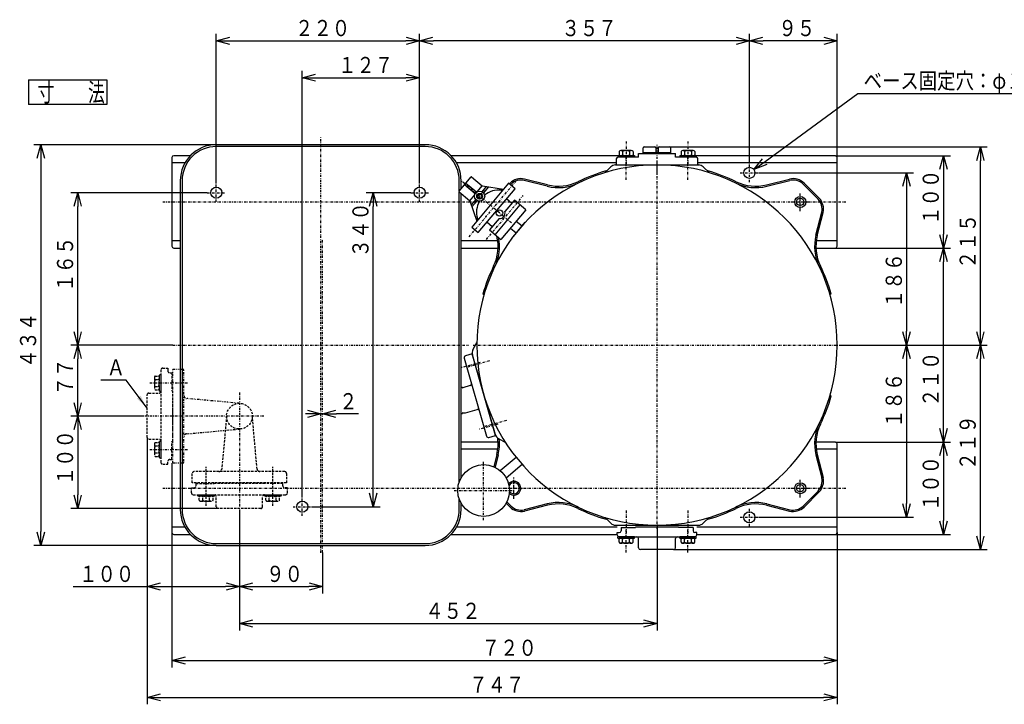
# Model space of a CAD drawing. Extents: x 32 to 399, y 19 to 283.
# Drawn here: x 51 to 264, y 135 to 283 of the extents above; entities that cross this region are included whole.
import ezdxf

# ---------------------------------------------------------------- set-up
doc = ezdxf.new("R2010")
doc.units = 0
for name, pattern in [('DASHDOT', [1, 0.5, -0.25, 0, -0.25]), ('DASHED', [0.75, 0.5, -0.25]), ('DIVIDE', [1.25, 0.5, -0.25, 0, -0.25, 0, -0.25])]:
    doc.linetypes.add(name, pattern=pattern)
doc.layers.get('0').update_dxf_attribs({"linetype": 'CONTINUOUS'})
doc.layers.get('DEFPOINTS').update_dxf_attribs({"linetype": 'CONTINUOUS'})
doc.layers.add('DD0', color=4, linetype='CONTINUOUS')
doc.layers.add('M0', color=3, linetype='CONTINUOUS')
doc.styles.get("Standard").update_dxf_attribs({"font": 'txt', "bigfont": 'BIGFONT'})
doc.dimstyles.new('LEADSTYL', dxfattribs={"dimtxt": 3.2, "dimasz": 3, "dimexe": 0.18, "dimexo": 0.0625, "dimgap": 1, "dimtad": 0, "dimtih": 1, "dimtoh": 1, "dimdec": 4, "dimzin": 0, "dimtxsty": 'STANDARD', "dimblk1": 'OPEN', "dimblk2": 'OPEN', "dimsah": 1, "dimcen": 0.09, "dimazin": 3, "dimtfac": 1, "dimtdec": 4, "dimtofl": 0, "dimtmove": 0, "dimatfit": 3, "dimtolj": 1, "dimtzin": 0})
doc.dimstyles.get("Standard").update_dxf_attribs({"dimtxt": 3.5, "dimasz": 3, "dimexe": 1.5, "dimexo": 0, "dimgap": 1, "dimtad": 3, "dimtxsty": 'STANDARD', "dimblk1": 'OPEN', "dimblk2": 'OPEN', "dimsah": 1, "dimcen": 0.09, "dimazin": 3, "dimtfac": 1, "dimtdec": 4, "dimtofl": 0, "dimtmove": 0, "dimatfit": 3, "dimtolj": 1, "dimtzin": 0})

# ---------------------------------------------------------------- blocks, each defined once
blk = doc.blocks.new('_OPEN')
at = {"color": 0}
for p, q in [((0, 0), (-1, 0)), ((-0.965926, 0.258819), (0, 0)), ((0, 0), (-0.965926, -0.258819))]:
    blk.add_line(p, q, dxfattribs=at)
blk = doc.blocks.new('DIMS0')
at = {"layer": 'DD0'}
for p, q in [((227.313889, 253.84201), (252.213882, 253.84201)), ((250.713882, 250.84201), (250.713882, 236.84201)), ((227.313889, 233.84201), (252.213882, 233.84201))]:
    blk.add_line(p, q, dxfattribs=at)
at = {"layer": 'DD0', "xscale": 3, "yscale": 3}
for p, rotation in [((250.713882, 253.84201), 90), ((250.713882, 233.84201), 270)]:
    blk.add_blockref('_OPEN', p, dxfattribs=dict(at, rotation=rotation))
at = {"layer": 'DD0', "width": 0.833333}
blk.add_text('１００', height=3.5, rotation=90.000003, dxfattribs=at).set_placement((249.713882, 238.883677))
blk = doc.blocks.new('DIMS1')
at = {"layer": 'DD0'}
for p, q in [((227.313889, 191.84201), (252.213882, 191.84201)), ((250.713882, 188.84201), (250.713882, 174.84201)), ((227.313889, 171.84201), (252.213882, 171.84201))]:
    blk.add_line(p, q, dxfattribs=at)
at = {"layer": 'DD0', "xscale": 3, "yscale": 3}
for p, rotation in [((250.713882, 191.84201), 90), ((250.713882, 171.84201), 270)]:
    blk.add_blockref('_OPEN', p, dxfattribs=dict(at, rotation=rotation))
at = {"layer": 'DD0', "width": 0.833333}
blk.add_text('１００', height=3.5, rotation=90.000003, dxfattribs=at).set_placement((249.713882, 176.883677))
blk = doc.blocks.new('DIMS2')
at = {"layer": 'DD0'}
for p, q in [((227.313889, 233.84201), (252.213882, 233.84201)), ((250.713882, 194.84201), (250.713882, 230.84201)), ((227.313889, 191.84201), (252.213882, 191.84201))]:
    blk.add_line(p, q, dxfattribs=at)
at = {"layer": 'DD0', "xscale": 3, "yscale": 3}
for p, rotation in [((250.713882, 233.84201), 90), ((250.713882, 191.84201), 270)]:
    blk.add_blockref('_OPEN', p, dxfattribs=dict(at, rotation=rotation))
at = {"layer": 'DD0', "width": 0.833333}
blk.add_text('２１０', height=3.5, rotation=90.000003, dxfattribs=at).set_placement((249.713882, 199.473017))
blk = doc.blocks.new('DIMS3')
at = {"layer": 'DD0'}
for p, q in [((210.713882, 250.141998), (244.213882, 250.141998)), ((242.713882, 247.141998), (242.713882, 215.84201)), ((228.513885, 212.84201), (244.213882, 212.84201))]:
    blk.add_line(p, q, dxfattribs=at)
at = {"layer": 'DD0', "xscale": 3, "yscale": 3}
for p, rotation in [((242.713882, 250.141998), 90), ((242.713882, 212.84201), 270)]:
    blk.add_blockref('_OPEN', p, dxfattribs=dict(at, rotation=rotation))
at = {"layer": 'DD0', "width": 0.833333}
blk.add_text('１８６', height=3.5, rotation=90.000003, dxfattribs=at).set_placement((241.713882, 220.864955))
blk = doc.blocks.new('DIMS4')
at = {"layer": 'DD0'}
for p, q in [((242.713882, 209.84201), (242.713882, 178.542007)), ((210.713882, 175.542007), (244.213882, 175.542007))]:
    blk.add_line(p, q, dxfattribs=at)
at = {"layer": 'DD0', "xscale": 3, "yscale": 3}
for p, rotation in [((242.713882, 212.84201), 90), ((242.713882, 175.542007), 270)]:
    blk.add_blockref('_OPEN', p, dxfattribs=dict(at, rotation=rotation))
at = {"layer": 'DD0', "width": 0.833333}
blk.add_text('１８６', height=3.5, rotation=90.000003, dxfattribs=at).set_placement((241.713882, 194.909403))
blk = doc.blocks.new('DIMS5')
at = {"layer": 'DD0'}
for p, q in [((191.513885, 255.742004), (260.213898, 255.742004)), ((258.713898, 215.84201), (258.713898, 252.742004)), ((228.513885, 212.84201), (260.213898, 212.84201))]:
    blk.add_line(p, q, dxfattribs=at)
at = {"layer": 'DD0', "xscale": 3, "yscale": 3}
for p, rotation in [((258.713898, 255.742004), 90), ((258.713898, 212.84201), 270)]:
    blk.add_blockref('_OPEN', p, dxfattribs=dict(at, rotation=rotation))
at = {"layer": 'DD0', "width": 0.833333}
blk.add_text('２１５', height=3.5, rotation=90.000003, dxfattribs=at).set_placement((257.713898, 229.333674))
blk = doc.blocks.new('DIMS6')
at = {"layer": 'DD0'}
for p, q in [((228.513885, 212.84201), (260.213867, 212.84201)), ((258.713867, 171.542007), (258.713867, 209.84201)), ((192.313889, 168.542007), (260.213867, 168.542007))]:
    blk.add_line(p, q, dxfattribs=at)
at = {"layer": 'DD0', "xscale": 3, "yscale": 3}
for p, rotation in [((258.713867, 212.84201), 90), ((258.713867, 168.542007), 270)]:
    blk.add_blockref('_OPEN', p, dxfattribs=dict(at, rotation=rotation))
at = {"layer": 'DD0', "width": 0.833333}
blk.add_text('２１９', height=3.5, rotation=90.000003, dxfattribs=at).set_placement((257.713867, 185.733683))
blk = doc.blocks.new('DIMS7')
at = {"layer": 'DD0'}
for p, q in [((208.713882, 252.141998), (208.713882, 280.242004)), ((227.713882, 253.442001), (227.713882, 280.242004)), ((224.713882, 278.742004), (211.713882, 278.742004))]:
    blk.add_line(p, q, dxfattribs=at)
at = {"layer": 'DD0', "xscale": 3, "yscale": 3, "rotation": 180}
blk.add_blockref('_OPEN', (208.713882, 278.742004), dxfattribs=at)
at = {"layer": 'DD0', "xscale": 3, "yscale": 3}
blk.add_blockref('_OPEN', (227.713882, 278.742004), dxfattribs=at)
at = {"layer": 'DD0', "width": 0.833333}
blk.add_text('９５', height=3.5, dxfattribs=at).set_placement((215.005549, 279.742004))
blk = doc.blocks.new('DIMS8')
at = {"layer": 'DD0'}
for p, q in [((137.313889, 247.84201), (137.313889, 280.242004)), ((208.713882, 252.141998), (208.713882, 280.242004)), ((205.713882, 278.742004), (140.313889, 278.742004))]:
    blk.add_line(p, q, dxfattribs=at)
at = {"layer": 'DD0', "xscale": 3, "yscale": 3, "rotation": 180}
blk.add_blockref('_OPEN', (137.313889, 278.742004), dxfattribs=at)
at = {"layer": 'DD0', "xscale": 3, "yscale": 3}
blk.add_blockref('_OPEN', (208.713882, 278.742004), dxfattribs=at)
at = {"layer": 'DD0', "width": 0.833333}
blk.add_text('３５７', height=3.5, dxfattribs=at).set_placement((168.055552, 279.742004))
blk = doc.blocks.new('DIMS9')
at = {"layer": 'DD0'}
for p, q in [((93.313881, 247.84201), (93.313881, 280.242004)), ((137.313889, 247.84201), (137.313889, 280.242004)), ((96.313881, 278.742004), (134.313889, 278.742004))]:
    blk.add_line(p, q, dxfattribs=at)
at = {"layer": 'DD0', "xscale": 3, "yscale": 3, "rotation": 180}
blk.add_blockref('_OPEN', (93.313881, 278.742004), dxfattribs=at)
at = {"layer": 'DD0', "xscale": 3, "yscale": 3}
blk.add_blockref('_OPEN', (137.313889, 278.742004), dxfattribs=at)
at = {"layer": 'DD0', "width": 0.833333}
blk.add_text('２２０', height=3.5, dxfattribs=at).set_placement((110.355555, 279.742004))
blk = doc.blocks.new('DIMS10')
at = {"layer": 'DD0'}
for p, q in [((111.913887, 179.84201), (111.913887, 272.242004)), ((114.913887, 270.742004), (134.313889, 270.742004)), ((137.313889, 247.84201), (137.313889, 272.242004))]:
    blk.add_line(p, q, dxfattribs=at)
at = {"layer": 'DD0', "xscale": 3, "yscale": 3, "rotation": 180}
blk.add_blockref('_OPEN', (111.913887, 270.742004), dxfattribs=at)
at = {"layer": 'DD0', "xscale": 3, "yscale": 3}
blk.add_blockref('_OPEN', (137.313889, 270.742004), dxfattribs=at)
at = {"layer": 'DD0', "width": 0.833333}
blk.add_text('１２７', height=3.5, dxfattribs=at).set_placement((119.655558, 271.742004))
blk = doc.blocks.new('DIMS11')
at = {"layer": 'DD0'}
for p, q in [((135.413879, 245.84201), (125.764786, 245.84201)), ((127.264786, 180.84201), (127.264786, 242.84201)), ((113.913887, 177.84201), (128.764786, 177.84201))]:
    blk.add_line(p, q, dxfattribs=at)
at = {"layer": 'DD0', "xscale": 3, "yscale": 3}
for p, rotation in [((127.264786, 245.84201), 90), ((127.264786, 177.84201), 270)]:
    blk.add_blockref('_OPEN', p, dxfattribs=dict(at, rotation=rotation))
at = {"layer": 'DD0', "width": 0.833333}
blk.add_text('３４０', height=3.5, rotation=90.000003, dxfattribs=at).set_placement((126.264786, 231.833674))
blk = doc.blocks.new('DIMS12')
at = {"layer": 'DD0'}
for p, q in [((93.313881, 256.242004), (53.813881, 256.242004)), ((55.313881, 253.242004), (55.313881, 172.442001)), ((93.313881, 169.442001), (53.813881, 169.442001))]:
    blk.add_line(p, q, dxfattribs=at)
at = {"layer": 'DD0', "xscale": 3, "yscale": 3}
for p, rotation in [((55.313881, 256.242004), 90), ((55.313881, 169.442001), 270)]:
    blk.add_blockref('_OPEN', p, dxfattribs=dict(at, rotation=rotation))
at = {"layer": 'DD0', "width": 0.833333}
blk.add_text('４３４', height=3.5, rotation=90.000003, dxfattribs=at).set_placement((54.313881, 207.883677))
blk = doc.blocks.new('DIMS13')
at = {"layer": 'DD0'}
for p, q in [((91.313881, 245.84201), (61.813881, 245.84201)), ((63.313881, 215.84201), (63.313881, 242.84201)), ((83.913887, 212.84201), (61.813881, 212.84201))]:
    blk.add_line(p, q, dxfattribs=at)
at = {"layer": 'DD0', "xscale": 3, "yscale": 3}
for p, rotation in [((63.313881, 245.84201), 90), ((63.313881, 212.84201), 270)]:
    blk.add_blockref('_OPEN', p, dxfattribs=dict(at, rotation=rotation))
at = {"layer": 'DD0', "width": 0.833333}
blk.add_text('１６５', height=3.5, rotation=90.000003, dxfattribs=at).set_placement((62.313881, 224.383677))
blk = doc.blocks.new('DIMS14')
at = {"layer": 'DD0'}
for p, q in [((83.913887, 212.84201), (61.813881, 212.84201)), ((63.313881, 200.442001), (63.313881, 209.84201)), ((77.605904, 197.442001), (61.813881, 197.442001))]:
    blk.add_line(p, q, dxfattribs=at)
at = {"layer": 'DD0', "xscale": 3, "yscale": 3}
for p, rotation in [((63.313881, 212.84201), 90), ((63.313881, 197.442001), 270)]:
    blk.add_blockref('_OPEN', p, dxfattribs=dict(at, rotation=rotation))
at = {"layer": 'DD0', "width": 0.833333}
blk.add_text('７７', height=3.5, rotation=90.000003, dxfattribs=at).set_placement((62.313881, 201.933665))
blk = doc.blocks.new('DIMS15')
at = {"layer": 'DD0'}
for p, q in [((77.605904, 197.442001), (61.813881, 197.442001)), ((63.313881, 194.442001), (63.313881, 180.442001)), ((93.713882, 177.442001), (61.813881, 177.442001))]:
    blk.add_line(p, q, dxfattribs=at)
at = {"layer": 'DD0', "xscale": 3, "yscale": 3}
for p, rotation in [((63.313881, 197.442001), 90), ((63.313881, 177.442001), 270)]:
    blk.add_blockref('_OPEN', p, dxfattribs=dict(at, rotation=rotation))
at = {"layer": 'DD0', "width": 0.833333}
blk.add_text('１００', height=3.5, rotation=90.000003, dxfattribs=at).set_placement((62.313881, 182.483668))
blk = doc.blocks.new('DIMS16')
at = {"layer": 'DD0'}
for p, q in [((78.313881, 192.84201), (78.313881, 135.042007)), ((227.713882, 172.242004), (227.713882, 135.042007)), ((81.313881, 136.542007), (224.713882, 136.542007))]:
    blk.add_line(p, q, dxfattribs=at)
at = {"layer": 'DD0', "xscale": 3, "yscale": 3, "rotation": 180}
blk.add_blockref('_OPEN', (78.313881, 136.542007), dxfattribs=at)
at = {"layer": 'DD0', "xscale": 3, "yscale": 3}
blk.add_blockref('_OPEN', (227.713882, 136.542007), dxfattribs=at)
at = {"layer": 'DD0', "width": 0.833333}
blk.add_text('７４７', height=3.5, dxfattribs=at).set_placement((148.055552, 137.542007))
blk = doc.blocks.new('DIMS17')
at = {"layer": 'DD0'}
for p, q in [((83.713882, 172.242004), (83.713882, 143.042007)), ((227.713882, 172.242004), (227.713882, 143.042007)), ((86.713882, 144.542007), (224.713882, 144.542007))]:
    blk.add_line(p, q, dxfattribs=at)
at = {"layer": 'DD0', "xscale": 3, "yscale": 3, "rotation": 180}
blk.add_blockref('_OPEN', (83.713882, 144.542007), dxfattribs=at)
at = {"layer": 'DD0', "xscale": 3, "yscale": 3}
blk.add_blockref('_OPEN', (227.713882, 144.542007), dxfattribs=at)
at = {"layer": 'DD0', "width": 0.833333}
blk.add_text('７２０', height=3.5, dxfattribs=at).set_placement((150.755549, 145.542007))
blk = doc.blocks.new('DIMS18')
at = {"layer": 'DD0'}
for p, q in [((78.313881, 192.84201), (78.313881, 159.042007)), ((98.313881, 176.734024), (98.313881, 159.042007)), ((62.313889, 160.542007), (78.313881, 160.542007)), ((81.313881, 160.542007), (95.313881, 160.542007))]:
    blk.add_line(p, q, dxfattribs=at)
at = {"layer": 'DD0', "xscale": 3, "yscale": 3, "rotation": 180}
blk.add_blockref('_OPEN', (78.313881, 160.542007), dxfattribs=at)
at = {"layer": 'DD0', "xscale": 3, "yscale": 3}
blk.add_blockref('_OPEN', (98.313881, 160.542007), dxfattribs=at)
at = {"layer": 'DD0', "width": 0.833333}
blk.add_text('１００', height=3.5, dxfattribs=at).set_placement((63.605555, 161.542007))
blk = doc.blocks.new('DIMS27')
at = {"layer": 'DD0'}
for p, q in [((98.313881, 176.734024), (98.313881, 159.042007)), ((116.313881, 167.929749), (116.313881, 159.042007)), ((101.313881, 160.542007), (113.313881, 160.542007))]:
    blk.add_line(p, q, dxfattribs=at)
at = {"layer": 'DD0', "xscale": 3, "yscale": 3, "rotation": 180}
blk.add_blockref('_OPEN', (98.313881, 160.542007), dxfattribs=at)
at = {"layer": 'DD0', "xscale": 3, "yscale": 3}
blk.add_blockref('_OPEN', (116.313881, 160.542007), dxfattribs=at)
at = {"layer": 'DD0', "width": 0.833333}
blk.add_text('９０', height=3.5, dxfattribs=at).set_placement((104.105548, 161.542007))
blk = doc.blocks.new('DIMS28')
at = {"layer": 'DD0'}
for p, q in [((98.313881, 176.734024), (98.313881, 151.042007)), ((188.713882, 173.042007), (188.713882, 151.042007)), ((101.313881, 152.542007), (185.713882, 152.542007))]:
    blk.add_line(p, q, dxfattribs=at)
at = {"layer": 'DD0', "xscale": 3, "yscale": 3, "rotation": 180}
blk.add_blockref('_OPEN', (98.313881, 152.542007), dxfattribs=at)
at = {"layer": 'DD0', "xscale": 3, "yscale": 3}
blk.add_blockref('_OPEN', (188.713882, 152.542007), dxfattribs=at)
at = {"layer": 'DD0', "width": 0.833333}
blk.add_text('４５２', height=3.5, dxfattribs=at).set_placement((138.555552, 153.542007))
blk = doc.blocks.new('*D0')
at = {"layer": 'DD0'}
for p, q in [((212.101836, 252.624282), (232.145309, 267.345032)), ((232.145309, 267.345032), (269.145325, 267.345032))]:
    blk.add_line(p, q, dxfattribs=at)
at = {"layer": 'DEFPOINTS'}
for p in [(207.743869, 249.435557), (209.683899, 250.84845)]:
    blk.add_point(p, dxfattribs=at)
at = {"layer": 'DD0', "xscale": 3, "yscale": 3, "rotation": 216.295088}
blk.add_blockref('_OPEN', (209.683899, 250.84845), dxfattribs=at)
at = {"layer": 'DD0', "width": 0.833333}
blk.add_text('ベース固定穴：φ１２', height=3.5, dxfattribs=at).set_placement((233.436976, 268.345032))
blk = doc.blocks.new('DIMS29')
at = {"layer": 'DD0'}
for p, q in [((112.913887, 197.934525), (112.613887, 197.934525)), ((116.313881, 197.934525), (115.913887, 197.934525)), ((124.113881, 197.934525), (119.313881, 197.934525))]:
    blk.add_line(p, q, dxfattribs=at)
at = {"layer": 'DD0', "xscale": 3, "yscale": 3}
blk.add_blockref('_OPEN', (115.913887, 197.934525), dxfattribs=at)
at = {"layer": 'DD0', "xscale": 3, "yscale": 3, "rotation": 180}
blk.add_blockref('_OPEN', (116.313881, 197.934525), dxfattribs=at)
at = {"layer": 'DD0', "width": 0.833333}
blk.add_text('２', height=3.5, dxfattribs=at).set_placement((119.905551, 198.934525))

msp = doc.modelspace()

# ---------------------------------------------------------------- linework, layer by layer
at = {"layer": 'M0'}
for p, q in [((52.667721, 270.248975), (69.601054, 270.248975)), ((52.667721, 270.248975), (52.667721, 264.915641)), ((69.601054, 270.248975), (69.601054, 264.915641)), ((69.601054, 264.915641), (52.667721, 264.915641)), ((160.312188, 242.156567), (154.912772, 235.721794)), ((158.255267, 239.705225), (159.490761, 238.668523)), ((156.969692, 238.173136), (158.205186, 237.136434)), ((154.303761, 191.842004), (146.313884, 191.842004)), ((227.313884, 191.842004), (223.124007, 191.842004)), ((154.236935, 190.302004), (146.313884, 190.302004)), ((227.713884, 190.302004), (223.190833, 190.302004)), ((227.713884, 172.242004), (227.713884, 191.442004)), ((154.755817, 185.653209), (158.205186, 188.547573)), ((83.713884, 187.242004), (83.713884, 172.242004)), ((156.041392, 184.12112), (159.490761, 187.015485)), ((86.535949, 173.382004), (83.713884, 173.382004)), ((180.113884, 173.382004), (145.291819, 173.382004)), ((227.713884, 173.382004), (197.313884, 173.382004)), ((84.113884, 171.842004), (87.685385, 171.842004)), ((144.142383, 171.842004), (180.113884, 171.842004)), ((197.313884, 171.842004), (227.313884, 171.842004))]:
    msp.add_line(p, q, dxfattribs=at)
at = {"layer": 'M0', "color": 7}
for p, q in [((138.513884, 256.242004), (93.313884, 256.242004)), ((138.513884, 255.842004), (93.313884, 255.842004)), ((85.513884, 248.442004), (85.513884, 177.242004)), ((85.913884, 248.442004), (85.913884, 177.242004)), ((145.852347, 246.144073), (148.47492, 249.269534)), ((145.913884, 246.21741), (145.913884, 248.442004)), ((146.313884, 246.694112), (146.313884, 248.442004)), ((149.347254, 245.613446), (147.035076, 247.553595)), ((149.604369, 245.919864), (147.292191, 247.860012)), ((148.55945, 249.27693), (150.845789, 247.358464)), ((156.587832, 247.892487), (148.617266, 238.393536)), ((149.832933, 246.065208), (150.888225, 247.322855)), ((150.942934, 247.314155), (155.495093, 246.590211)), ((157.997354, 246.709758), (156.587832, 247.892487)), ((145.859742, 246.059543), (148.146081, 244.141077)), ((145.913884, 183.256477), (145.913884, 246.014112)), ((146.313884, 184.12088), (146.313884, 245.678473)), ((148.188517, 244.105469), (149.243809, 245.363116)), ((150.026788, 237.210807), (157.997354, 246.709758)), ((150.846488, 246.028536), (151.809599, 247.176326)), ((151.152906, 245.77142), (152.270286, 247.103062)), ((148.206586, 244.053101), (149.710005, 239.695811)), ((149.455926, 244.371328), (148.492815, 243.223537)), ((149.762343, 244.114213), (148.644963, 242.782571)), ((153.687101, 236.750254), (159.086516, 243.185027)), ((157.860845, 244.213487), (155.787649, 241.742749)), ((157.282337, 243.524047), (156.13327, 244.488229)), ((160.312188, 242.156567), (157.860845, 244.213487)), ((153.039938, 238.468154), (151.890872, 239.432336)), ((154.534626, 240.249453), (152.461429, 237.778714)), ((148.617266, 238.393536), (150.026788, 237.210807)), ((152.461429, 237.778714), (154.912772, 235.721794)), ((145.913884, 177.242004), (145.913884, 179.434344)), ((146.313884, 177.242004), (146.313884, 178.569941)), ((93.313884, 169.842004), (138.513884, 169.842004)), ((93.313884, 169.442004), (138.513884, 169.442004))]:
    msp.add_line(p, q, dxfattribs=at)
at = {"layer": 'M0', "color": 7, "linetype": 'DASHDOT'}
for p, q in [((115.913884, 167.842004), (115.913884, 257.842004)), ((93.313884, 243.842004), (93.313884, 247.842004)), ((137.313884, 243.842004), (137.313884, 247.842004)), ((157.194617, 239.289809), (146.415363, 248.334677)), ((148.036451, 236.270082), (158.578168, 248.833211)), ((91.313884, 245.842004), (95.313884, 245.842004)), ((135.413884, 245.842004), (139.413884, 245.842004)), ((149.151123, 243.696934), (151.381159, 246.354587)), ((151.78869, 235.732395), (159.759256, 245.231346)), ((83.913884, 212.842004), (147.913884, 212.842004)), ((151.177706, 174.945411), (151.177706, 187.745411)), ((144.777706, 181.345411), (157.577706, 181.345411)), ((111.913884, 175.842004), (111.913884, 179.842004)), ((109.913884, 177.842004), (113.913884, 177.842004))]:
    msp.add_line(p, q, dxfattribs=at)
at = {"layer": 'M0', "color": 1, "linetype": 'DASHDOT'}
for p, q in [((182.013884, 256.962004), (182.013884, 251.862004)), ((195.413884, 256.962004), (195.413884, 251.862004)), ((208.713884, 248.142004), (208.713884, 252.142004)), ((206.713884, 250.142004), (210.713884, 250.142004)), ((219.713884, 242.242004), (219.713884, 245.442004)), ((78.893884, 204.642004), (87.313884, 204.642004)), ((78.893884, 190.242004), (87.313884, 190.242004)), ((182.013884, 167.922004), (182.013884, 173.022004)), ((195.413884, 167.922004), (195.413884, 173.022004))]:
    msp.add_line(p, q, dxfattribs=at)
at = {"layer": 'M0', "color": 2, "linetype": 'DASHDOT'}
msp.add_line((188.713884, 249.842004), (188.713884, 256.286468), dxfattribs=at)
at = {"layer": 'M0', "color": 1}
for p, q in [((87.685385, 253.842004), (84.113884, 253.842004)), ((180.213884, 253.842004), (144.142383, 253.842004)), ((180.213884, 253.862004), (183.813884, 253.862004)), ((180.213884, 253.862004), (180.213884, 253.542004)), ((180.512773, 254.762004), (180.512773, 254.062004)), ((183.139717, 254.962004), (180.888051, 254.962004)), ((181.263329, 254.762004), (181.263329, 254.062004)), ((182.764439, 254.762004), (182.764439, 254.062004)), ((183.514995, 254.762004), (183.514995, 254.062004)), ((183.813884, 253.862004), (183.813884, 253.542004)), ((193.613884, 253.862004), (197.213884, 253.862004)), ((193.613884, 253.862004), (193.613884, 253.542004)), ((193.912773, 254.762004), (193.912773, 254.062004)), ((196.539717, 254.962004), (194.288051, 254.962004)), ((194.663329, 254.762004), (194.663329, 254.062004)), ((196.164439, 254.762004), (196.164439, 254.062004)), ((196.914995, 254.762004), (196.914995, 254.062004)), ((197.213884, 253.862004), (197.213884, 253.542004)), ((227.313884, 253.842004), (197.213884, 253.842004)), ((83.713884, 253.442004), (83.713884, 234.242004)), ((86.535949, 252.302004), (83.713884, 252.302004)), ((179.863884, 252.302004), (145.291819, 252.302004)), ((183.813884, 253.542004), (180.213884, 253.542004)), ((197.213884, 253.542004), (193.613884, 253.542004)), ((227.713884, 252.302004), (197.563884, 252.302004)), ((227.713884, 234.242004), (227.713884, 253.442004)), ((85.513884, 235.382004), (83.713884, 235.382004)), ((154.236935, 235.382004), (146.313884, 235.382004)), ((227.713884, 235.382004), (223.190833, 235.382004)), ((84.113884, 233.842004), (85.513884, 233.842004)), ((146.313884, 233.842004), (154.303761, 233.842004)), ((223.124007, 233.842004), (227.313884, 233.842004)), ((183.813884, 171.342004), (180.213884, 171.342004)), ((180.213884, 171.022004), (180.213884, 171.342004)), ((180.213884, 171.022004), (183.813884, 171.022004)), ((180.512773, 170.122004), (180.512773, 170.822004)), ((181.263329, 170.122004), (181.263329, 170.822004)), ((182.764439, 170.122004), (182.764439, 170.822004)), ((183.514995, 170.122004), (183.514995, 170.822004)), ((183.813884, 171.022004), (183.813884, 171.342004)), ((197.213884, 171.342004), (193.613884, 171.342004)), ((193.613884, 171.022004), (193.613884, 171.342004)), ((193.613884, 171.022004), (197.213884, 171.022004)), ((193.912773, 170.122004), (193.912773, 170.822004)), ((194.663329, 170.122004), (194.663329, 170.822004)), ((196.164439, 170.122004), (196.164439, 170.822004)), ((196.914995, 170.122004), (196.914995, 170.822004)), ((197.213884, 171.022004), (197.213884, 171.342004)), ((183.139717, 169.922004), (180.888051, 169.922004)), ((196.539717, 169.922004), (194.288051, 169.922004))]:
    msp.add_line(p, q, dxfattribs=at)
at = {"layer": 'M0', "color": 253, "linetype": 'DASHDOT'}
for p, q in [((182.013884, 248.65972), (182.013884, 253.715015)), ((195.413884, 248.65972), (195.413884, 253.715015)), ((188.713884, 173.042004), (188.713884, 252.642004)), ((219.713884, 241.842004), (219.713884, 245.842004)), ((217.713884, 243.842004), (221.713884, 243.842004)), ((148.913884, 212.842004), (228.513884, 212.842004)), ((152.436915, 209.409756), (147.577453, 208.016328)), ((156.130455, 196.528849), (151.270994, 195.135421)), ((157.713884, 179.842004), (157.713884, 183.842004)), ((219.713884, 179.842004), (219.713884, 183.842004)), ((155.713884, 181.842004), (159.713884, 181.842004)), ((217.713884, 181.842004), (221.713884, 181.842004)), ((182.013884, 177.024287), (182.013884, 171.968992)), ((195.413884, 177.024287), (195.413884, 171.968992))]:
    msp.add_line(p, q, dxfattribs=at)
at = {"layer": 'M0', "color": 2}
for p, q in [((184.713884, 253.542004), (184.713884, 254.342004)), ((184.713884, 254.342004), (192.713884, 254.342004)), ((185.713884, 254.342004), (185.713884, 255.542004)), ((185.713884, 254.542004), (191.713884, 254.542004)), ((185.913884, 255.742004), (188.263884, 255.742004)), ((188.463884, 255.542004), (188.463884, 254.542004)), ((188.963884, 255.542004), (188.963884, 254.542004)), ((189.163884, 255.742004), (191.513884, 255.742004)), ((191.713884, 254.342004), (191.713884, 255.542004)), ((192.713884, 253.542004), (192.713884, 254.342004)), ((179.863884, 253.142004), (179.863884, 251.842004)), ((179.863884, 251.842004), (197.563884, 251.842004)), ((184.713884, 253.542004), (180.263884, 253.542004)), ((197.163884, 253.542004), (192.713884, 253.542004)), ((197.563884, 251.842004), (197.563884, 253.142004))]:
    msp.add_line(p, q, dxfattribs=at)
at = {"layer": 'M0', "color": 253}
for p, q in [((179.693783, 251.842004), (197.733985, 251.842004)), ((178.703834, 251.431953), (177.452672, 250.180792)), ((177.713884, 250.57117), (177.797853, 250.283161)), ((198.723935, 251.431953), (199.975096, 250.180792)), ((199.713884, 250.57117), (199.629915, 250.283161)), ((156.894545, 247.914966), (156.742383, 247.762804)), ((157.106677, 247.702834), (156.973074, 247.569231)), ((164.933955, 247.245299), (159.956735, 248.491658)), ((165.006829, 247.536313), (160.029609, 248.782673)), ((212.420939, 247.536313), (217.398159, 248.782673)), ((212.493813, 247.245299), (217.471033, 248.491658)), ((220.321091, 247.702834), (223.574714, 244.44921)), ((220.533223, 247.914966), (223.786847, 244.661343)), ((223.117179, 236.621933), (224.363539, 241.599153)), ((223.408194, 236.549059), (224.654553, 241.526279)), ((160.107323, 239.42326), (157.541775, 236.36576)), ((150.984718, 223.842004), (151.272726, 223.758034)), ((226.44305, 223.842004), (226.155042, 223.758034)), ((148.8597, 211.82745), (149.717526, 213.37501)), ((153.710955, 193.421469), (148.738401, 210.762824)), ((226.44305, 201.842004), (226.155042, 201.925973)), ((154.377988, 192.582894), (155.925548, 191.725067)), ((154.019574, 189.134948), (153.360384, 186.502534)), ((154.310589, 189.062074), (153.637968, 186.376028)), ((223.117179, 189.062074), (224.363539, 184.084854)), ((223.408194, 189.134948), (224.654553, 184.157728)), ((220.321091, 177.981173), (223.574714, 181.234797)), ((220.533223, 177.769041), (223.786847, 181.022665)), ((156.894545, 177.769041), (156.060368, 178.603218)), ((157.106677, 177.981173), (156.206476, 178.881374)), ((164.933955, 178.438708), (159.956735, 177.192349)), ((165.006829, 178.147694), (160.029609, 176.901334)), ((212.420939, 178.147694), (217.398159, 176.901334)), ((212.493813, 178.438708), (217.471033, 177.192349)), ((178.703834, 174.252054), (177.452672, 175.503215)), ((177.713884, 175.112837), (177.797853, 175.400846)), ((198.723935, 174.252054), (199.975096, 175.503215)), ((199.713884, 175.112837), (199.629915, 175.400846)), ((179.693783, 173.842004), (197.733985, 173.842004))]:
    msp.add_line(p, q, dxfattribs=at)
at = {"layer": 'M0', "linetype": 'DASHDOT'}
for p, q in [((81.713884, 243.842004), (229.713884, 243.842004)), ((116.313884, 167.929747), (116.313884, 235.780856)), ((157.713884, 179.542004), (157.713884, 184.142004)), ((219.713884, 180.242004), (219.713884, 183.442004)), ((81.713884, 181.842004), (229.713884, 181.842004)), ((208.713884, 173.542004), (208.713884, 177.542004)), ((206.713884, 175.542004), (210.713884, 175.542004))]:
    msp.add_line(p, q, dxfattribs=at)
at = {"layer": 'M0', "color": 6, "linetype": 'DASHDOT'}
for p, q in [((150.450617, 209.100269), (146.396294, 207.937711)), ((98.313884, 202.564565), (98.313884, 176.734025)), ((103.621617, 197.442004), (77.605906, 197.442004)), ((154.281976, 195.738732), (150.227653, 194.576173))]:
    msp.add_line(p, q, dxfattribs=at)
at = {"layer": 'M0', "color": 6}
for p, q in [((146.972672, 210.027539), (151.823889, 193.109333)), ((148.688814, 210.935754), (147.246922, 210.522298)), ((153.760542, 193.248539), (148.688814, 210.935754)), ((146.313884, 203.701779), (146.495305, 203.701779)), ((148.269555, 204.053587), (146.69766, 203.602854)), ((147.27846, 198.151779), (149.757997, 198.862774)), ((146.313884, 198.001779), (146.582792, 198.001779)), ((146.675746, 198.151779), (147.27846, 198.151779)), ((152.318649, 192.835083), (153.760542, 193.248539))]:
    msp.add_line(p, q, dxfattribs=at)
at = {"layer": 'M0', "color": 6, "linetype": 'DASHED'}
for p, q in [((81.313884, 207.442004), (81.313884, 187.442004)), ((81.713884, 207.842004), (82.813884, 207.842004)), ((82.813884, 207.842004), (82.813884, 207.242004)), ((83.213884, 206.842004), (83.713884, 206.842004)), ((83.713884, 206.842004), (83.713884, 202.942004)), ((83.713884, 202.942004), (83.813884, 202.942004)), ((83.813884, 202.942004), (83.813884, 191.942004)), ((78.313884, 192.842004), (78.313884, 202.042004)), ((78.713884, 202.442004), (80.913884, 202.442004)), ((78.713884, 192.442004), (80.913884, 192.442004)), ((83.713884, 188.042004), (83.713884, 191.942004)), ((83.713884, 191.942004), (83.813884, 191.942004)), ((82.813884, 187.042004), (82.813884, 187.642004)), ((83.213884, 188.042004), (83.713884, 188.042004)), ((81.713884, 187.042004), (82.813884, 187.042004)), ((87.913884, 180.842004), (87.913884, 181.942004)), ((87.913884, 181.942004), (88.513884, 181.942004)), ((88.913884, 182.842004), (92.813884, 182.842004)), ((88.913884, 182.342004), (88.913884, 182.842004)), ((92.813884, 182.942004), (103.813884, 182.942004)), ((92.813884, 182.842004), (92.813884, 182.942004)), ((103.813884, 182.842004), (103.813884, 182.942004)), ((107.713884, 182.842004), (103.813884, 182.842004)), ((107.713884, 182.342004), (107.713884, 182.842004)), ((108.713884, 181.942004), (108.113884, 181.942004)), ((108.713884, 180.842004), (108.713884, 181.942004)), ((88.313884, 180.442004), (108.313884, 180.442004)), ((93.313884, 177.842004), (93.313884, 180.042004)), ((103.313884, 177.842004), (103.313884, 180.042004)), ((102.913884, 177.442004), (93.713884, 177.442004))]:
    msp.add_line(p, q, dxfattribs=at)
at = {"layer": 'M0', "color": 2, "linetype": 'DIVIDE'}
for p, q in [((83.913884, 207.642004), (85.913884, 207.642004)), ((83.913884, 187.242004), (83.913884, 207.642004)), ((86.313884, 187.642004), (86.313884, 207.242004)), ((98.313884, 200.224519), (86.859114, 201.27454)), ((86.859114, 193.609467), (98.313884, 194.659488)), ((85.913884, 187.242004), (83.913884, 187.242004))]:
    msp.add_line(p, q, dxfattribs=at)
at = {"layer": 'M0', "color": 1, "linetype": 'DASHED'}
for p, q in [((79.893884, 205.767837), (79.893884, 203.51617)), ((80.093884, 206.143114), (80.793884, 206.143114)), ((80.093884, 205.392559), (80.793884, 205.392559)), ((80.993884, 202.842004), (80.993884, 206.442004)), ((80.993884, 206.442004), (81.313884, 206.442004)), ((81.313884, 206.442004), (81.313884, 202.842004)), ((80.093884, 203.891448), (80.793884, 203.891448)), ((80.093884, 203.140893), (80.793884, 203.140893)), ((80.993884, 202.842004), (81.313884, 202.842004)), ((80.993884, 188.442004), (80.993884, 192.042004)), ((80.993884, 192.042004), (81.313884, 192.042004)), ((81.313884, 192.042004), (81.313884, 188.442004)), ((79.893884, 191.367837), (79.893884, 189.11617)), ((80.093884, 191.743114), (80.793884, 191.743114)), ((80.093884, 190.992559), (80.793884, 190.992559)), ((80.093884, 189.491448), (80.793884, 189.491448)), ((80.093884, 188.740893), (80.793884, 188.740893)), ((80.993884, 188.442004), (81.313884, 188.442004)), ((91.113884, 178.022004), (91.113884, 186.442004)), ((105.513884, 178.022004), (105.513884, 186.442004)), ((89.313884, 180.442004), (92.913884, 180.442004)), ((89.313884, 180.122004), (89.313884, 180.442004)), ((92.913884, 180.122004), (89.313884, 180.122004)), ((89.612773, 179.222004), (89.612773, 179.922004)), ((90.363329, 179.222004), (90.363329, 179.922004)), ((91.864439, 179.222004), (91.864439, 179.922004)), ((92.614995, 179.222004), (92.614995, 179.922004)), ((92.913884, 180.122004), (92.913884, 180.442004)), ((103.713884, 180.442004), (107.313884, 180.442004)), ((103.713884, 180.122004), (103.713884, 180.442004)), ((107.313884, 180.122004), (103.713884, 180.122004)), ((104.012773, 179.222004), (104.012773, 179.922004)), ((104.763329, 179.222004), (104.763329, 179.922004)), ((106.264439, 179.222004), (106.264439, 179.922004)), ((107.014995, 179.222004), (107.014995, 179.922004)), ((107.313884, 180.122004), (107.313884, 180.442004)), ((89.988051, 179.022004), (92.239717, 179.022004)), ((104.388051, 179.022004), (106.639717, 179.022004))]:
    msp.add_line(p, q, dxfattribs=at)
at = {"layer": 'M0', "color": 2, "linetype": 'DASHED'}
for p, q in [((95.531368, 197.442004), (94.481348, 185.987233)), ((102.14642, 185.987233), (101.0964, 197.442004)), ((108.113884, 185.442004), (88.513884, 185.442004)), ((88.113884, 183.042004), (88.113884, 185.042004)), ((108.513884, 185.042004), (108.513884, 183.042004)), ((108.513884, 183.042004), (88.113884, 183.042004))]:
    msp.add_line(p, q, dxfattribs=at)
at = {"layer": 'M0', "color": 114}
for p, q in [((180.913884, 173.342004), (184.063884, 173.342004)), ((180.913884, 173.342004), (180.913884, 172.642004)), ((193.363884, 173.442004), (184.063884, 173.442004)), ((184.063884, 173.442004), (184.063884, 173.342004)), ((193.363884, 173.442004), (193.363884, 173.342004)), ((196.513884, 173.342004), (193.363884, 173.342004)), ((196.513884, 173.342004), (196.513884, 172.642004)), ((180.113884, 171.742004), (180.113884, 172.242004)), ((180.113884, 172.242004), (180.513884, 172.242004)), ((180.513884, 171.342004), (196.913884, 171.342004)), ((184.713884, 168.942004), (184.713884, 170.942004)), ((192.713884, 168.942004), (192.713884, 170.942004)), ((197.313884, 172.242004), (196.913884, 172.242004)), ((197.313884, 171.742004), (197.313884, 172.242004)), ((192.313884, 168.542004), (185.113884, 168.542004))]:
    msp.add_line(p, q, dxfattribs=at)
at = {"layer": 'M0', "color": 114, "linetype": 'DASHDOT'}
msp.add_line((188.713884, 173.998159), (188.713884, 168.013138), dxfattribs=at)
at = {"layer": 'M0', "color": 1}
for centre, radius in [((208.713884, 250.142004), 1.2), ((219.713884, 243.842004), 0.8)]:
    msp.add_circle(centre, radius, dxfattribs=at)
at = {"layer": 'M0', "color": 7}
for centre, radius in [((93.313884, 245.842004), 1.2), ((137.313884, 245.842004), 1.2), ((150.304416, 245.071374), 1.1), ((150.304416, 245.071374), 0.63), ((150.304416, 245.071374), 0.45), ((154.624906, 241.446052), 0.7), ((151.177706, 181.345411), 5.6), ((111.913884, 177.842004), 1.2)]:
    msp.add_circle(centre, radius, dxfattribs=at)
at = {"layer": 'M0', "color": 253}
for centre in [(219.713884, 243.842004), (219.713884, 181.842004)]:
    msp.add_circle(centre, 1.2, dxfattribs=at)
at = {"layer": 'M0', "color": 2, "linetype": 'DASHED'}
msp.add_circle((98.313884, 197.442004), 2.782516, dxfattribs=at)
at = {"layer": 'M0'}
for centre, radius in [((219.713884, 181.842004), 0.8), ((208.713884, 175.542004), 1.2)]:
    msp.add_circle(centre, radius, dxfattribs=at)
at = {"layer": 'M0', "color": 7}
for centre, radius, start, end in [((93.313884, 248.442004), 7.8, 90, 180), ((93.313884, 248.442004), 7.4, 90, 180), ((138.513884, 248.442004), 7.8, 0, 90), ((138.513884, 248.442004), 7.4, 0, 90), ((148.520883, 249.230967), 0.06, 50, 140), ((150.974346, 247.511672), 0.2, 230, 260.963757), ((145.898309, 246.105506), 0.06, 140, 230), ((154.432518, 241.607485), 4.8, 83.606879, 129.51839), ((155.033805, 246.973904), 0.6, 263.606879, 320), ((148.017523, 243.987868), 0.2, 19.036243, 50), ((154.432518, 241.607485), 4.8, 150.48161, 196.393121), ((154.624906, 241.446052), 1.2, 265.685335, 374.314665), ((149.252039, 240.083464), 0.6, 320, 376.393121), ((93.313884, 177.242004), 7.8, 180, 270), ((93.313884, 177.242004), 7.4, 180, 270), ((138.513884, 177.242004), 7.4, 270, 360), ((138.513884, 177.242004), 7.8, 270, 360)]:
    msp.add_arc(centre, radius, start, end, dxfattribs=at)
at = {"layer": 'M0', "color": 1}
for centre, radius, start, end in [((84.113884, 253.442004), 0.4, 90, 180), ((180.888051, 254.50992), 0.452083, 33.890238, 146.109762), ((180.888051, 254.314087), 0.452083, 213.890238, 326.109762), ((182.013884, 253.45367), 1.508333, 60.158276, 119.841724), ((182.013884, 255.370337), 1.508333, 240.158276, 299.841724), ((183.139717, 254.50992), 0.452083, 33.890238, 146.109762), ((183.139717, 254.314087), 0.452083, 213.890238, 326.109762), ((194.288051, 254.50992), 0.452083, 33.890238, 146.109762), ((194.288051, 254.314087), 0.452083, 213.890238, 326.109762), ((195.413884, 253.45367), 1.508333, 60.158276, 119.841724), ((195.413884, 255.370337), 1.508333, 240.158276, 299.841724), ((196.539717, 254.50992), 0.452083, 33.890238, 146.109762), ((196.539717, 254.314087), 0.452083, 213.890238, 326.109762), ((227.313884, 253.442004), 0.4, 0, 90), ((84.113884, 234.242004), 0.4, 180, 270), ((227.313884, 234.242004), 0.4, 270, 360), ((180.888051, 170.56992), 0.452083, 33.890238, 146.109762), ((182.013884, 169.51367), 1.508333, 60.158276, 119.841724), ((183.139717, 170.56992), 0.452083, 33.890238, 146.109762), ((194.288051, 170.56992), 0.452083, 33.890238, 146.109762), ((195.413884, 169.51367), 1.508333, 60.158276, 119.841724), ((196.539717, 170.56992), 0.452083, 33.890238, 146.109762), ((180.888051, 170.374087), 0.452083, 213.890238, 326.109762), ((182.013884, 171.430337), 1.508333, 240.158276, 299.841724), ((183.139717, 170.374087), 0.452083, 213.890238, 326.109762), ((194.288051, 170.374087), 0.452083, 213.890238, 326.109762), ((195.413884, 171.430337), 1.508333, 240.158276, 299.841724), ((196.539717, 170.374087), 0.452083, 213.890238, 326.109762)]:
    msp.add_arc(centre, radius, start, end, dxfattribs=at)
at = {"layer": 'M0', "color": 2}
for centre, radius, start, end in [((185.913884, 255.542004), 0.2, 90, 180), ((188.263884, 255.542004), 0.2, 0, 90), ((189.163884, 255.542004), 0.2, 90, 180), ((191.513884, 255.542004), 0.2, 0, 90), ((180.263884, 253.142004), 0.4, 90, 180), ((197.163884, 253.142004), 0.4, 0, 90)]:
    msp.add_arc(centre, radius, start, end, dxfattribs=at)
at = {"layer": 'M0', "color": 253}
for centre, radius, start, end in [((188.713884, 212.842004), 39, 90, 180), ((179.693783, 250.442004), 1.4, 90, 135), ((188.713884, 212.842004), 39, 0, 90), ((197.733985, 250.442004), 1.4, 45, 90), ((188.713884, 212.842004), 39.3, 106.25413, 115.831799), ((188.713884, 212.842004), 39.3, 64.168201, 73.74587), ((159.227997, 245.581514), 3.3, 75.941498, 135), ((159.227997, 245.581514), 3, 75.941498, 135), ((167.36308, 256.945781), 10, 255.941498, 295.831799), ((167.36308, 256.945781), 9.7, 255.941498, 295.831799), ((210.064688, 256.945781), 10, 244.168201, 284.058502), ((210.064688, 256.945781), 9.7, 244.168201, 284.058502), ((218.199771, 245.581514), 3.3, 45, 104.058502), ((218.199771, 245.581514), 3, 45, 104.058502), ((221.453394, 242.32789), 3, 345.941498, 405), ((221.453394, 242.32789), 3.3, 345.941498, 405), ((232.817661, 234.192808), 10, 165.941498, 205.831799), ((144.610107, 234.192808), 9.7, -25.831799, 13.463125), ((144.610107, 234.192808), 10, -25.831799, 11.202898), ((232.817661, 234.192808), 9.7, 165.941498, 205.831799), ((188.713884, 212.842004), 39.3, 154.168201, 163.74587), ((188.713884, 212.842004), 39.3, 16.25413, 25.831799), ((150.084167, 211.148717), 1.4, 151, 196), ((188.713884, 212.842004), 39, 180, 270), ((188.713884, 212.842004), 39, -90, 0), ((188.713884, 212.842004), 39.3, 334.168201, 343.74587), ((232.817661, 191.491199), 10, 154.168201, 194.058502), ((232.817661, 191.491199), 9.7, 154.168201, 194.058502), ((155.056721, 193.807361), 1.4, 196, 241), ((144.610107, 191.491199), 9.7, 345.941498, 366.918729), ((144.610107, 191.491199), 10, 345.941498, 365.68317), ((221.453394, 183.356117), 3, -45, 14.058502), ((221.453394, 183.356117), 3.3, -45, 14.058502), ((157.713884, 181.842004), 1.2, 218.307133, 510.382385), ((159.227997, 180.102493), 3.3, 225, 284.058502), ((159.227997, 180.102493), 3, 225, 284.058502), ((167.36308, 168.738226), 10, 64.168201, 104.058502), ((167.36308, 168.738226), 9.7, 64.168201, 104.058502), ((188.713884, 212.842004), 39.3, 244.168201, 253.74587), ((188.713884, 212.842004), 39.3, 286.25413, 295.831799), ((210.064688, 168.738226), 10, 75.941498, 115.831799), ((210.064688, 168.738226), 9.7, 75.941498, 115.831799), ((218.199771, 180.102493), 3.3, 255.941498, 315), ((218.199771, 180.102493), 3, 255.941498, 315), ((179.693783, 175.242004), 1.4, 225, 270), ((197.733985, 175.242004), 1.4, 270, 315)]:
    msp.add_arc(centre, radius, start, end, dxfattribs=at)
at = {"layer": 'M0', "color": 6}
for centre, radius, start, end in [((147.357177, 210.137794), 0.4, 106, 196), ((146.495305, 203.601779), 0.1, 29.078388, 90), ((146.670096, 203.69898), 0.1, 209.078388, 286), ((148.1593, 204.438092), 0.4, 286, 376), ((149.868252, 198.478269), 0.4, 16, 106), ((146.669395, 198.051779), 0.1, 90, 210), ((152.208394, 193.219588), 0.4, 196, 286)]:
    msp.add_arc(centre, radius, start, end, dxfattribs=at)
at = {"layer": 'M0', "color": 6, "linetype": 'DASHED'}
for centre, start, end in [((81.713884, 207.442004), 90, 180), ((83.213884, 207.242004), 180, 270), ((80.913884, 202.842004), 270, 360), ((78.713884, 202.042004), 90, 180), ((78.713884, 192.842004), 180, 270), ((80.913884, 192.042004), 0, 90), ((83.213884, 187.642004), 90, 180), ((81.713884, 187.442004), 180, 270), ((88.513884, 182.342004), -90, 0), ((108.113884, 182.342004), 180, 270), ((88.313884, 180.842004), 180, 270), ((92.913884, 180.042004), 0, 90), ((103.713884, 180.042004), 90, 180), ((108.313884, 180.842004), -90, 0), ((93.713884, 177.842004), 180, 270), ((102.913884, 177.842004), -90, 0)]:
    msp.add_arc(centre, 0.4, start, end, dxfattribs=at)
at = {"layer": 'M0', "color": 2, "linetype": 'DIVIDE'}
for centre, radius, start, end in [((85.913884, 207.242004), 0.4, 0, 90), ((86.913884, 201.872035), 0.6, 180, 264.762524), ((86.913884, 193.011972), 0.6, 95.237476, 180), ((85.913884, 187.642004), 0.4, 270, 360)]:
    msp.add_arc(centre, radius, start, end, dxfattribs=at)
at = {"layer": 'M0', "color": 1, "linetype": 'DASHED'}
for centre, radius, start, end in [((80.345967, 205.767837), 0.452083, 123.890238, 236.109762), ((81.402217, 204.642004), 1.508333, 150.158276, 209.841724), ((80.541801, 205.767837), 0.452083, 303.890238, 416.109762), ((79.485551, 204.642004), 1.508333, 330.158276, 389.841724), ((80.345967, 203.51617), 0.452083, 123.890238, 236.109762), ((80.541801, 203.51617), 0.452083, 303.890238, 416.109762), ((80.345967, 191.367837), 0.452083, 123.890238, 236.109762), ((81.402217, 190.242004), 1.508333, 150.158276, 209.841724), ((80.541801, 191.367837), 0.452083, 303.890238, 416.109762), ((79.485551, 190.242004), 1.508333, 330.158276, 389.841724), ((80.345967, 189.11617), 0.452083, 123.890238, 236.109762), ((80.541801, 189.11617), 0.452083, 303.890238, 416.109762), ((89.988051, 179.66992), 0.452083, 33.890238, 146.109762), ((89.988051, 179.474087), 0.452083, 213.890238, 326.109762), ((91.113884, 178.61367), 1.508333, 60.158276, 119.841724), ((91.113884, 180.530337), 1.508333, 240.158276, 299.841724), ((92.239717, 179.66992), 0.452083, 33.890238, 146.109762), ((92.239717, 179.474087), 0.452083, 213.890238, 326.109762), ((104.388051, 179.66992), 0.452083, 33.890238, 146.109762), ((104.388051, 179.474087), 0.452083, 213.890238, 326.109762), ((105.513884, 178.61367), 1.508333, 60.158276, 119.841724), ((105.513884, 180.530337), 1.508333, 240.158276, 299.841724), ((106.639717, 179.66992), 0.452083, 33.890238, 146.109762), ((106.639717, 179.474087), 0.452083, 213.890238, 326.109762)]:
    msp.add_arc(centre, radius, start, end, dxfattribs=at)
at = {"layer": 'M0'}
for centre, radius, start, end in [((227.313884, 191.442004), 0.4, 0, 90), ((157.713884, 181.842004), 1.5, 229.538354, 499.151164), ((84.113884, 172.242004), 0.4, 180, 270), ((227.313884, 172.242004), 0.4, 270, 360)]:
    msp.add_arc(centre, radius, start, end, dxfattribs=at)
at = {"layer": 'M0', "color": 2, "linetype": 'DASHED'}
for centre, radius, start, end in [((88.513884, 185.042004), 0.4, 90, 180), ((93.883853, 186.042004), 0.6, 270, 354.762524), ((102.743915, 186.042004), 0.6, 185.237476, 270), ((108.113884, 185.042004), 0.4, 0, 90)]:
    msp.add_arc(centre, radius, start, end, dxfattribs=at)
at = {"layer": 'M0', "color": 114}
for centre, start, end in [((180.513884, 171.742004), 180, 270), ((180.513884, 172.642004), -90, 0), ((184.313884, 170.942004), 0, 90), ((193.113884, 170.942004), 90, 180), ((196.913884, 172.642004), 180, 270), ((196.913884, 171.742004), -90, 0), ((185.113884, 168.942004), 180, 270), ((192.313884, 168.942004), 270, 360)]:
    msp.add_arc(centre, 0.4, start, end, dxfattribs=at)

# ---------------------------------------------------------------- block references
at = {"layer": 'DD0'}
for name in ['DIMS9', 'DIMS8', 'DIMS7', 'DIMS10', 'DIMS12', 'DIMS5', 'DIMS0', 'DIMS3', 'DIMS13', 'DIMS11', 'DIMS2', 'DIMS14', 'DIMS6', 'DIMS4', 'DIMS29', 'DIMS15', 'DIMS18', 'DIMS16', 'DIMS1', 'DIMS27', 'DIMS28', 'DIMS17']:
    msp.add_blockref(name, (0, 0), dxfattribs=at)

# ---------------------------------------------------------------- texts
at = {"layer": 'DD0', "width": 0.833333}
msp.add_text('Ａ', height=3.5, dxfattribs=at).set_placement((69.582804, 206.270248))
at = {"layer": 'M0', "width": 0.666667}
msp.add_text('寸\u3000\u3000法', height=4, dxfattribs=at).set_placement((54.614388, 265.555641))

# ---------------------------------------------------------------- dimensions: what is measured, and where the dimension line sits
at = {"layer": 'DD0'}
dim = msp.add_diameter_dim_2p(p1=(207.743869, 249.435557), p2=(209.683899, 250.84845), dimstyle='STANDARD', dxfattribs=at)
dim.commit()
dim.dimension.update_dxf_attribs({"geometry": '*D0', "text_midpoint": (220.914604, 259.096741)})

# ---------------------------------------------------------------- leaders
msp.add_leader([(78.313881, 199.17955), (73.791138, 205.270248), (68.291138, 205.270248)], dimstyle='LEADSTYL', dxfattribs=at)

doc.saveas('drawing.dxf')
